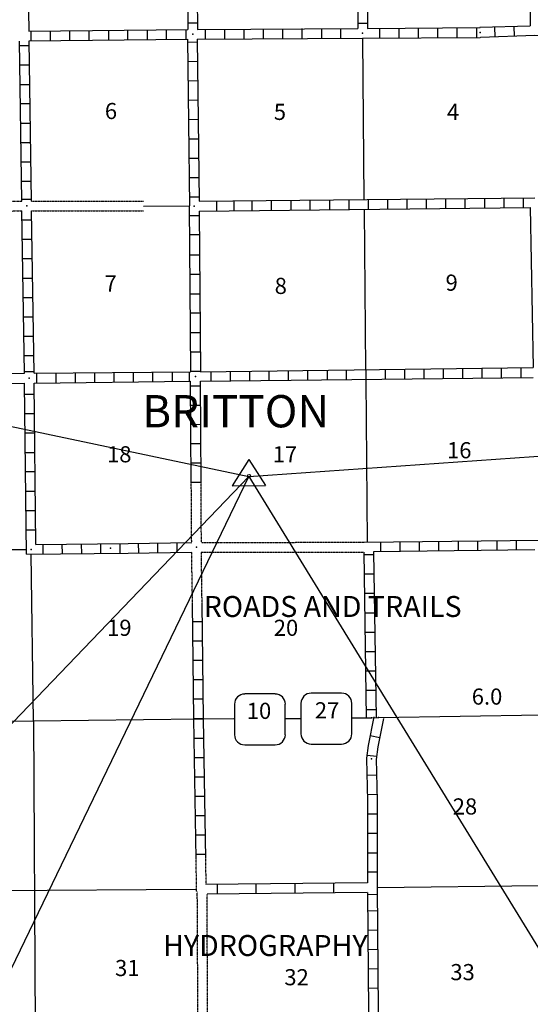
# Model space of a CAD drawing. Extents: x 1799347 to 2183142, y 16517164 to 16895458.
# Drawn here: x 1963987 to 1979803, y 16630358 to 16660860 of the extents above; entities that cross this region are included whole.
import ezdxf
from ezdxf.enums import TextEntityAlignment as Align

# ---------------------------------------------------------------- set-up
doc = ezdxf.new("R2010")
doc.units = 0
doc.header["$MEASUREMENT"] = 0
doc.linetypes.add('DGN_STYLE_3', pattern=[0.0011, 0, -0.0011])
for name, color, linetype in [('L11', 7, 'CONTINUOUS'), ('L13', 7, 'CONTINUOUS'), ('L14', 7, 'CONTINUOUS'), ('L28', 7, 'CONTINUOUS'), ('L3', 7, 'CONTINUOUS'), ('L35', 7, 'CONTINUOUS'), ('L4', 7, 'CONTINUOUS'), ('L63', 7, 'CONTINUOUS'), ('L8', 7, 'CONTINUOUS'), ('L9', 7, 'CONTINUOUS')]:
    doc.layers.add(name, color=color, linetype=linetype)
doc.styles.add('STYLE-FONT000', font='font000.shx')
doc.styles.add('STYLE-FONT002', font='font002.shx')

# ---------------------------------------------------------------- blocks, each defined once
blk = doc.blocks.new('TRISTA_13')
at = {"layer": 'L35', "color": 7, "linetype": 'CONTINUOUS'}
for p, q in [((6, 517), (-529, -295)), ((6, 517), (511, -301)), ((-529, -295), (511, -301))]:
    blk.add_line(p, q, dxfattribs=at)
blk.add_circle((2, 0), 50, dxfattribs=at)
blk = doc.blocks.new('SD_3')
at = {"layer": 'L3', "color": 7, "linetype": 'CONTINUOUS'}
for p, q in [((496, 766), (-454, 766)), ((-771, 449), (-771, -491)), ((808, -491), (808, 449)), ((-454, -808), (496, -808))]:
    blk.add_line(p, q, dxfattribs=at)
for centre, start, end in [((-452, 454), 90, 180), ((493, 454), 360, 90), ((-452, -491), 180, 270), ((493, -491), 270, 360)]:
    blk.add_arc(centre, 315, start, end, dxfattribs=at)
blk = doc.blocks.new('SD_4')
at = {"layer": 'L3', "color": 7, "linetype": 'CONTINUOUS'}
for p, q in [((496, 766), (-449, 766)), ((-766, 449), (-766, -491)), ((808, -491), (808, 449)), ((-449, -808), (496, -808))]:
    blk.add_line(p, q, dxfattribs=at)
for centre, start, end in [((-451, 453), 90, 180), ((494, 453), 360, 90), ((-451, -492), 180, 270), ((494, -492), 270, 360)]:
    blk.add_arc(centre, 315, start, end, dxfattribs=at)

msp = doc.modelspace()

# ---------------------------------------------------------------- linework, layer by layer
at = {"layer": 'L11', "color": 31, "linetype": 'DGN_STYLE_3'}
for p, q in [((1964351, 16655239), (1967823, 16655235)), ((1964356, 16654938), (1967822, 16654934)), ((1969314, 16644663), (1969302, 16646528)), ((1969615, 16644663), (1969603, 16646527)), ((1969615, 16644663), (1974647, 16644674)), ((1969339, 16642779), (1969314, 16644362)), ((1969604, 16644362), (1974657, 16644362)), ((1969636, 16642784), (1969615, 16644362)), ((1969541, 16623517), (1969488, 16633823)), ((1969815, 16628800), (1969789, 16633765))]:
    msp.add_line(p, q, dxfattribs=at)
at = {"layer": 'L11', "color": 31, "linetype": 'DGN_STYLE_3', "flags": 128}
for points in [[(1958992, 16655155), (1964055, 16655239)], [(1958992, 16654854), (1964055, 16654938)], [(1969499, 16633829), (1969467, 16633855), (1969451, 16634868)], [(1969763, 16634066), (1969750, 16634873)]]:
    msp.add_lwpolyline(points, dxfattribs=at)
at = {"layer": 'L13', "color": 7, "linetype": 'CONTINUOUS'}
for p, q in [((1974604, 16660282), (1974647, 16655292)), ((1967823, 16655082), (1969242, 16655089)), ((1974657, 16654975), (1974699, 16650022)), ((1974705, 16649716), (1974747, 16644679)), ((1961699, 16644452), (1964171, 16644447)), ((1964412, 16639140), (1964472, 16628755)), ((1961838, 16633873), (1969441, 16633924)), ((1975057, 16633974), (1980072, 16634039))]:
    msp.add_line(p, q, dxfattribs=at)
at = {"layer": 'L3', "color": 2, "linetype": 'CONTINUOUS'}
for p, q in [((1961852, 16639110), (1964414, 16639140)), ((1964414, 16639140), (1969530, 16639204)), ((1969530, 16639204), (1970623, 16639214))]:
    msp.add_line(p, q, dxfattribs=at)
at = {"layer": 'L3', "color": 2, "linetype": 'CONTINUOUS', "flags": 128}
for points in [[(1972207, 16639214), (1972682, 16639214)], [(1974266, 16639230), (1974884, 16639230), (1975106, 16639241), (1980164, 16639325), (1985433, 16639357), (1990713, 16639399), (1991041, 16639388), (1991041, 16639383), (1993332, 16639388)]]:
    msp.add_lwpolyline(points, dxfattribs=at)
at = {"layer": 'L35', "color": 7, "linetype": 'CONTINUOUS'}
for p, q in [((1919192, 16657673), (1971083, 16646707)), ((1971083, 16646707), (2034003, 16651121)), ((1932973, 16606980), (1971083, 16646707)), ((1959425, 16622556), (1971083, 16646707)), ((1971083, 16646707), (1994879, 16607956))]:
    msp.add_line(p, q, dxfattribs=at)
at = {"layer": 'L4', "color": 2, "linetype": 'CONTINUOUS'}
msp.add_line((1964414, 16639140), (1964340, 16644299), dxfattribs=at)
at = {"layer": 'L8', "color": 1, "linetype": 'CONTINUOUS'}
for p, q in [((1969445, 16665556), (1969499, 16660556)), ((1979747, 16665641), (1979800, 16660667)), ((1969198, 16660767), (1969499, 16660767)), ((1964340, 16660208), (1964340, 16660509)), ((1964942, 16660213), (1964942, 16660514)), ((1965539, 16660224), (1965539, 16660524)), ((1966141, 16660224), (1966141, 16660524)), ((1966743, 16660229), (1966743, 16660530)), ((1967339, 16660239), (1967339, 16660540)), ((1967941, 16660239), (1967941, 16660540)), ((1968538, 16660250), (1968538, 16660546)), ((1969140, 16660255), (1969140, 16660556)), ((1969742, 16660255), (1969742, 16660556)), ((1970338, 16660266), (1970338, 16660567)), ((1970940, 16660266), (1970940, 16660567)), ((1971542, 16660271), (1971542, 16660572)), ((1972139, 16660271), (1972139, 16660572)), ((1972741, 16660282), (1972741, 16660583)), ((1973342, 16660282), (1973342, 16660583)), ((1973939, 16660282), (1973939, 16660583)), ((1974457, 16660757), (1974757, 16660757)), ((1975138, 16660292), (1975138, 16660588)), ((1975740, 16660297), (1975740, 16660598)), ((1976341, 16660297), (1976341, 16660598)), ((1976938, 16660308), (1976938, 16660609)), ((1977540, 16660308), (1977540, 16660609)), ((1978142, 16660313), (1978142, 16660614)), ((1978714, 16660328), (1978705, 16660627)), ((1979311, 16660347), (1979301, 16660645)), ((1969182, 16660165), (1969483, 16660171)), ((1964293, 16660049), (1963992, 16660049)), ((1969193, 16659564), (1969488, 16659574)), ((1964298, 16659447), (1963997, 16659447)), ((1969198, 16658967), (1969499, 16658972)), ((1964309, 16658845), (1964008, 16658845)), ((1969208, 16658365), (1969509, 16658376)), ((1964314, 16658249), (1964013, 16658249)), ((1969208, 16657763), (1969509, 16657774)), ((1964324, 16657647), (1964024, 16657647)), ((1969214, 16657166), (1969515, 16657172)), ((1964330, 16657050), (1964034, 16657050)), ((1969224, 16656575), (1969525, 16656575)), ((1964340, 16656448), (1964039, 16656448)), ((1969229, 16655973), (1969530, 16655973)), ((1964351, 16655846), (1964050, 16655846)), ((1964356, 16655292), (1964055, 16655292)), ((1969240, 16655371), (1969541, 16655371)), ((1969541, 16655234), (1979948, 16655339)), ((1974193, 16654980), (1974193, 16655281)), ((1974789, 16654991), (1974789, 16655292)), ((1975391, 16654991), (1975391, 16655292)), ((1975988, 16654996), (1975988, 16655297)), ((1976590, 16655007), (1976590, 16655308)), ((1977191, 16655012), (1977191, 16655313)), ((1977788, 16655012), (1977788, 16655313)), ((1978390, 16655023), (1978390, 16655324)), ((1978992, 16655033), (1978992, 16655329)), ((1979589, 16655039), (1979589, 16655339)), ((1969239, 16655089), (1969282, 16649954)), ((1969541, 16654933), (1979800, 16655039)), ((1970091, 16654939), (1970091, 16655240)), ((1970635, 16654949), (1970635, 16655250)), ((1971188, 16654949), (1971188, 16655250)), ((1971790, 16654954), (1971790, 16655255)), ((1972392, 16654965), (1972392, 16655266)), ((1972989, 16654965), (1972989, 16655266)), ((1973591, 16654975), (1973591, 16655271)), ((1969251, 16654790), (1969546, 16654790)), ((1969541, 16654933), (1969583, 16649954)), ((1964367, 16654648), (1964066, 16654648)), ((1969251, 16654208), (1969546, 16654208)), ((1964372, 16654046), (1964071, 16654046)), ((1964383, 16653449), (1964082, 16653449)), ((1969251, 16653571), (1969546, 16653571)), ((1964388, 16652847), (1964092, 16652847)), ((1969256, 16652974), (1969557, 16652974)), ((1964398, 16652245), (1964097, 16652245)), ((1969266, 16652372), (1969567, 16652372)), ((1964409, 16651649), (1964108, 16651649)), ((1969266, 16651775), (1969567, 16651775)), ((1964414, 16651047), (1964113, 16651047)), ((1969272, 16651174), (1969573, 16651174)), ((1964425, 16650450), (1964124, 16650450)), ((1969272, 16650572), (1969573, 16650572)), ((1964430, 16649949), (1964134, 16649949)), ((1964515, 16649605), (1964515, 16649906)), ((1965116, 16649616), (1965116, 16649917)), ((1965713, 16649621), (1965713, 16649922)), ((1966315, 16649621), (1966315, 16649922)), ((1966917, 16649632), (1966917, 16649933)), ((1967514, 16649637), (1967514, 16649938)), ((1968115, 16649637), (1968115, 16649938)), ((1968717, 16649648), (1968717, 16649949)), ((1969251, 16649658), (1969251, 16649954)), ((1969282, 16649975), (1969583, 16649975)), ((1969916, 16649663), (1969916, 16649964)), ((1970512, 16649674), (1970512, 16649975)), ((1971114, 16649674), (1971114, 16649975)), ((1971716, 16649679), (1971716, 16649980)), ((1972313, 16649690), (1972313, 16649991)), ((1972915, 16649700), (1972915, 16649996)), ((1973517, 16649706), (1973517, 16650007)), ((1974113, 16649716), (1974113, 16650017)), ((1974715, 16649716), (1974715, 16650017)), ((1975317, 16649722), (1975317, 16650022)), ((1975914, 16649732), (1975914, 16650033)), ((1976516, 16649737), (1976516, 16650038)), ((1977112, 16649748), (1977112, 16650049)), ((1977714, 16649758), (1977714, 16650054)), ((1978316, 16649764), (1978316, 16650065)), ((1978913, 16649764), (1978913, 16650065)), ((1979515, 16649774), (1979515, 16650075)), ((1969302, 16646528), (1969282, 16649658)), ((1969583, 16649510), (1969285, 16649508)), ((1969603, 16646527), (1969583, 16649658)), ((1964441, 16649246), (1964140, 16649246)), ((1969587, 16648913), (1969289, 16648911)), ((1964441, 16648650), (1964140, 16648650)), ((1969591, 16648316), (1969293, 16648314)), ((1964451, 16648048), (1964150, 16648048)), ((1969595, 16647720), (1969296, 16647718)), ((1964456, 16647446), (1964156, 16647446)), ((1969598, 16647123), (1969300, 16647121)), ((1964467, 16646849), (1964166, 16646849)), ((1969602, 16646527), (1969304, 16646525)), ((1964472, 16646247), (1964171, 16646247)), ((1964472, 16645645), (1964171, 16645645)), ((1964483, 16645049), (1964182, 16645049)), ((1964488, 16644600), (1967346, 16644637)), ((1964700, 16644602), (1964704, 16644304)), ((1965296, 16644610), (1965300, 16644311)), ((1965893, 16644617), (1965897, 16644319)), ((1966489, 16644625), (1966493, 16644327)), ((1967086, 16644633), (1967090, 16644335)), ((1967346, 16644637), (1969314, 16644663)), ((1967672, 16644346), (1967668, 16644644)), ((1968268, 16644354), (1968264, 16644652)), ((1968865, 16644362), (1968861, 16644660)), ((1975164, 16644679), (1975164, 16644383)), ((1975766, 16644679), (1975766, 16644383)), ((1976363, 16644690), (1976363, 16644389)), ((1976964, 16644700), (1976964, 16644399)), ((1977566, 16644705), (1977566, 16644405)), ((1978163, 16644716), (1978163, 16644415)), ((1978765, 16644721), (1978765, 16644420)), ((1979367, 16644732), (1979367, 16644431)), ((1964193, 16644299), (1967345, 16644338)), ((1967345, 16644338), (1969309, 16644362)), ((1974647, 16644288), (1974948, 16644288)), ((1974662, 16643692), (1974963, 16643692)), ((1974673, 16643090), (1974974, 16643090)), ((1969383, 16639204), (1969341, 16642779)), ((1969684, 16639204), (1969635, 16642784)), ((1974684, 16642488), (1974979, 16642488)), ((1969637, 16642208), (1969346, 16642208)), ((1974689, 16641891), (1974990, 16641891)), ((1969647, 16641606), (1969346, 16641606)), ((1974699, 16641289), (1975000, 16641289)), ((1969657, 16641004), (1969356, 16641004)), ((1974705, 16640687), (1975006, 16640687)), ((1969668, 16640408), (1969367, 16640408)), ((1974715, 16640091), (1975016, 16640091)), ((1969673, 16639806), (1969372, 16639806)), ((1974731, 16639489), (1975032, 16639489)), ((1969383, 16639204), (1969684, 16639204)), ((1969684, 16639204), (1969383, 16639204)), ((1969388, 16638607), (1969689, 16638607)), ((1974842, 16638681), (1975138, 16638623)), ((1969398, 16638005), (1969699, 16638005)), ((1974747, 16638079), (1975043, 16638042)), ((1969409, 16637408), (1969705, 16637408)), ((1974742, 16637456), (1975043, 16637467)), ((1969425, 16636807), (1969726, 16636807)), ((1974757, 16636854), (1975058, 16636865)), ((1969430, 16636205), (1969731, 16636205)), ((1974757, 16636257), (1975058, 16636257)), ((1969440, 16635607), (1969741, 16635607)), ((1974757, 16635656), (1975058, 16635656)), ((1969451, 16635010), (1969752, 16635010)), ((1974757, 16635054), (1975058, 16635054)), ((1974757, 16634457), (1975058, 16634457)), ((1974757, 16633765), (1975058, 16633771)), ((1974763, 16633258), (1975064, 16633264)), ((1974773, 16632656), (1975064, 16632667)), ((1974773, 16632055), (1975074, 16632065)), ((1974784, 16631458), (1975080, 16631463)), ((1974789, 16630856), (1975090, 16630867))]:
    msp.add_line(p, q, dxfattribs=at)
at = {"layer": 'L8', "color": 1, "linetype": 'CONTINUOUS', "flags": 128}
for points in [[(1964282, 16660509), (1964198, 16665482)], [(1969150, 16665556), (1969198, 16660556)], [(1974425, 16665556), (1974457, 16660588)], [(1974726, 16665556), (1974757, 16660588)], [(1964272, 16660509), (1969198, 16660556)], [(1969499, 16660556), (1974457, 16660588)], [(1974757, 16660588), (1978247, 16660614)], [(1979800, 16660656), (1978242, 16660614)], [(1964055, 16655239), (1963981, 16660197)], [(1964282, 16660208), (1969182, 16660255)], [(1964356, 16655239), (1964282, 16660208)], [(1969182, 16660255), (1969242, 16655089)], [(1969483, 16660255), (1974604, 16660292), (1978247, 16660313)], [(1969483, 16660255), (1969541, 16655234)], [(1983765, 16660356), (1979948, 16660366), (1978258, 16660313)], [(1979800, 16655039), (1979889, 16650081)], [(1964134, 16649906), (1964055, 16654938)], [(1964430, 16649906), (1964356, 16654938)], [(1959113, 16649838), (1964134, 16649906)], [(1964430, 16649906), (1969282, 16649954)], [(1969583, 16649954), (1979889, 16650081)], [(1959113, 16649542), (1964134, 16649605)], [(1964193, 16644299), (1964134, 16649605)], [(1964430, 16649605), (1969282, 16649658)], [(1964488, 16644600), (1964430, 16649605)], [(1969583, 16649658), (1979889, 16649780)], [(1974657, 16644674), (1980088, 16644739)], [(1974731, 16639230), (1974657, 16644362)], [(1979948, 16644441), (1974948, 16644373), (1975032, 16639230)], [(1969451, 16634868), (1969383, 16639204)], [(1969750, 16634873), (1969684, 16639204)], [(1974958, 16639267), (1974784, 16638380), (1974731, 16637979), (1974731, 16637963), (1974757, 16636664), (1974757, 16634124)], [(1975259, 16639214), (1975080, 16638332), (1975032, 16637947)], [(1975032, 16637963), (1975058, 16636664), (1975058, 16633974)], [(1975057, 16633974), (1975106, 16628871), (1980113, 16628922)], [(1974757, 16633823), (1974805, 16628908)]]:
    msp.add_lwpolyline(points, dxfattribs=at)
at = {"layer": 'L8', "color": 1, "linetype": 'CONTINUOUS'}
for p in [(1978247, 16660466), (1969351, 16660408), (1974604, 16660440), (1964208, 16655091), (1969388, 16655081), (1969430, 16649806), (1964282, 16649758), (1964340, 16644447), (1966801, 16644484), (1969467, 16644515), (1969530, 16639204), (1974884, 16639230), (1975106, 16639241), (1974884, 16637963)]:
    msp.add_point(p, dxfattribs=at)
at = {"layer": 'L9', "color": 6, "linetype": 'CONTINUOUS'}
for p, q in [((1974757, 16634124), (1969757, 16634072)), ((1970106, 16634082), (1970106, 16633781)), ((1971304, 16634087), (1971304, 16633792)), ((1972508, 16634098), (1972508, 16633797)), ((1973707, 16634114), (1973707, 16633813)), ((1974747, 16633823), (1969789, 16633771))]:
    msp.add_line(p, q, dxfattribs=at)

# ---------------------------------------------------------------- block references
at = {"layer": 'L3', "color": 7, "linetype": 'CONTINUOUS', "xscale": 1.000000000173473, "yscale": 1.000000000173473, "zscale": 1.000000000173473, "rotation": 270.0010672188706}
for name, p in [('SD_3', (1971447, 16639204)), ('SD_4', (1973506, 16639230))]:
    msp.add_blockref(name, p, dxfattribs=at)
at = {"layer": 'L35', "color": 7, "linetype": 'CONTINUOUS', "xscale": 1.000000420064629, "yscale": 1.000000420064629, "zscale": 1.000000420064629, "rotation": 1.237535981144838}
msp.add_blockref('TRISTA_13', (1971088, 16646722), dxfattribs=at)

# ---------------------------------------------------------------- texts
at = {"layer": 'L14', "color": 1, "linetype": 'CONTINUOUS', "style": 'STYLE-FONT002'}
for s, p in [('6', (1966814, 16657781)), ('5', (1972048, 16657754)), ('4', (1977412, 16657754)), ('7', (1966805, 16652437)), ('8', (1972074, 16652363)), ('9', (1977367, 16652464)), ('18', (1967071, 16647147)), ('16', (1977602, 16647273)), ('17', (1972203, 16647147)), ('19', (1967073, 16641772)), ('20', (1972236, 16641772)), ('28', (1977779, 16636238)), ('31', (1967320, 16631233)), ('33', (1977705, 16631106)), ('32', (1972563, 16630948))]:
    msp.add_text(s, height=500, rotation=360, dxfattribs=at).set_placement(p, align=Align.CENTER)
at = {"layer": 'L28', "color": 1, "linetype": 'CONTINUOUS', "style": 'STYLE-FONT002'}
msp.add_text('6.0', height=500, rotation=360, dxfattribs=at).set_placement((1978463, 16639642), align=Align.CENTER)
at = {"layer": 'L3', "color": 7, "linetype": 'CONTINUOUS', "style": 'STYLE-FONT002'}
for s, p in [('27', (1973508, 16639216)), ('10', (1971400, 16639200))]:
    msp.add_text(s, height=500, rotation=360, dxfattribs=at).set_placement(p, align=Align.CENTER)
at = {"layer": 'L35', "color": 7, "linetype": 'CONTINUOUS', "style": 'STYLE-FONT002'}
msp.add_text('BRITTON', height=999.9, rotation=360, dxfattribs=at).set_placement((1970678, 16648231), align=Align.CENTER)
at = {"layer": 'L63', "color": 1, "linetype": 'CONTINUOUS', "style": 'STYLE-FONT000'}
msp.add_text('ROADS AND TRAILS    ', height=650.02, rotation=0.001, dxfattribs=at).set_placement((1974078, 16642357), align=Align.CENTER)
at = {"layer": 'L63', "color": 140, "linetype": 'CONTINUOUS', "style": 'STYLE-FONT000'}
msp.add_text('HYDROGRAPHY         ', height=650.02, rotation=0.001, dxfattribs=at).set_placement((1972489, 16631855), align=Align.CENTER)

doc.saveas('drawing.dxf')
